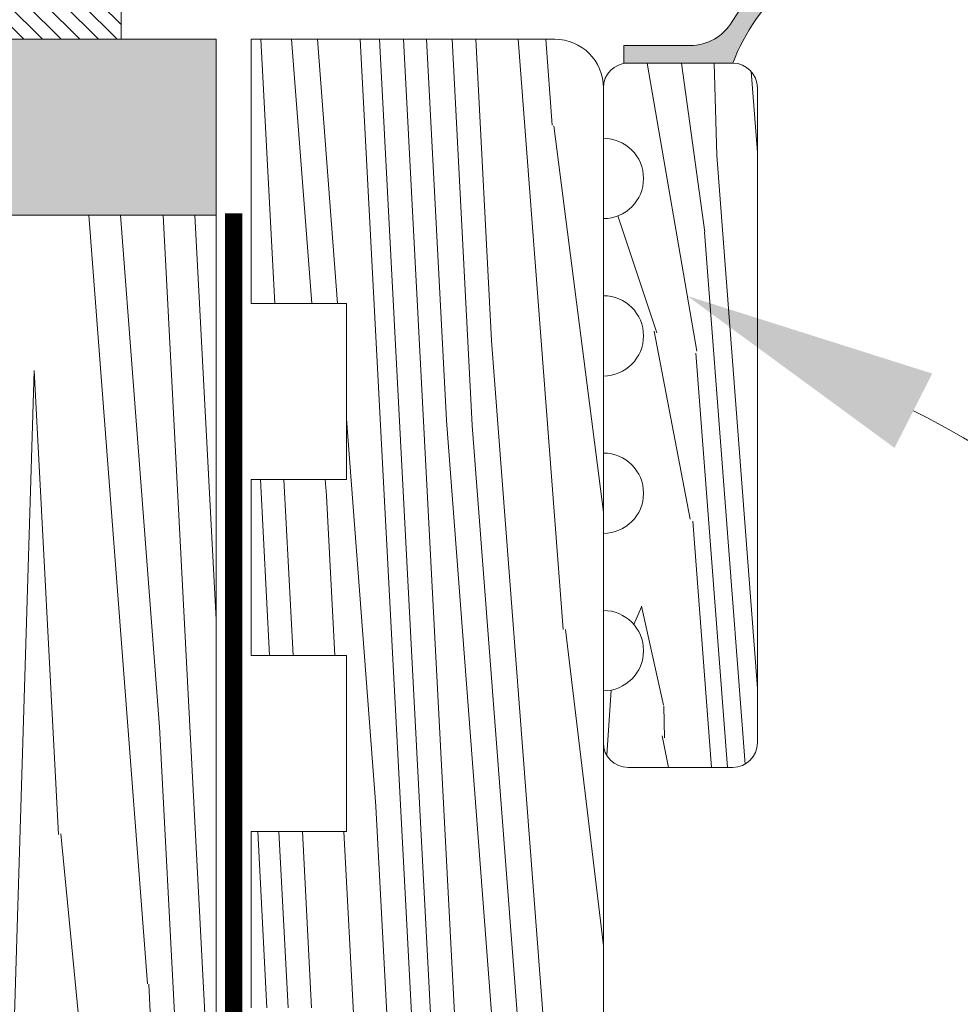
# Model space of a CAD drawing. Units: inches. Extents: x 233 to 1884, y 234 to 375.
# Drawn here: x 415 to 418, y 288 to 291 of the extents above; entities that cross this region are included whole.
import ezdxf
from ezdxf import colors
from ezdxf.entities.mleader import LeaderData, LeaderLine
from ezdxf.enums import TextEntityAlignment as Align
from ezdxf.math import Vec2, Vec3

# ---------------------------------------------------------------- set-up
doc = ezdxf.new("R2010")
doc.units = ezdxf.units.IN
doc.header["$MEASUREMENT"] = 0
doc.linetypes.add('DASHED', pattern=[0.75, 0.5, -0.25])
doc.layers.get('0').update_dxf_attribs({"lineweight": 0})
doc.styles.get("Standard").update_dxf_attribs({"font": 'arial.ttf'})

# ---------------------------------------------------------------- blocks, each defined once
blk = doc.blocks.new('_DotBlank')
at = {"color": 0, "linetype": 'ByBlock', "lineweight": -2}
blk.add_line((-0.5, 0), (-1, 0), dxfattribs=at)
blk.add_circle((0, 0), 0.5, dxfattribs=at)
blk = doc.blocks.new('_TagCircle')
at = {"color": 0, "linetype": 'ByBlock', "lineweight": -2, "transparency": 16777216}
blk.add_circle((0, 0), 0.125, dxfattribs=at)
at = {"color": 0, "lineweight": 0, "transparency": 16777216}
blk.add_attdef('TAGNUMBER', text='', height=0.09375, dxfattribs=at).set_placement((0, -0.046875), align=Align.CENTER)
blk = doc.blocks.new('QLU-404')
at = {"lineweight": 0}
ml = blk.add_multileader_mtext('Standard', dxfattribs=at)
ml.set_content('VERTICAL AND HORIZONTAL \\PWALL REINFORCEMENT', color=7)
ml.set_leader_properties(color=256, lineweight=0)
ml.set_arrow_properties(name='DOTBLANK')
ml.build(insert=Vec2(0, 0))
ml.multileader.update_dxf_attribs({"leader_type": 2, "text_right_attachment_type": 3, "dogleg_length": 0.36, "arrow_head_size": 1.48, "scale": 4})
ctx = ml.context
ctx.base_point, ctx.scale, ctx.char_height, ctx.arrow_head_size, ctx.landing_gap_size, ctx.plane_origin = Vec3(-63.75400124851957, -27.10708548405947), 4, 0.72, 1.48, 0.36, Vec3(14.93364987069094, -52.14268532173821)
ctx.right_attachment, ctx.text_align_type = 3, 2
notes = []
notes.append((ctx, [(0, (1, 1, 0), (-47.55056332218942, -28.33262436536916), (-1, 0), 1.44, [(1, [(-45.36950637564883, -41.59413565891748), (-47.97952681724689, -42.06400213939355)], 0, [])])]))
ctx.mtext.insert, ctx.mtext.width, ctx.mtext.alignment, ctx.mtext.flow_direction = Vec3(-49.35056332218943, -26.74094632989846), 46.87644374031932, 3, 5
for ctx, leaders in notes:
    for number, flags, end, landing, length, lines in leaders:
        leader = LeaderData()
        leader.index, (leader.has_last_leader_line, leader.has_dogleg_vector, leader.attachment_direction) = number, flags
        leader.last_leader_point, leader.dogleg_vector, leader.dogleg_length = Vec3(end), Vec3(landing), length
        for number, points, colour, breaks in lines:
            line = LeaderLine()
            line.index, line.vertices, line.color, line.breaks = number, Vec3.list(points), colors.encode_raw_color(colour), breaks
            leader.lines.append(line)
        ctx.leaders.append(leader)
blk = doc.blocks.new('QLU-405')
at = {"lineweight": 0}
ml = blk.add_multileader_mtext('Standard', dxfattribs=at)
ml.set_content('VERTICAL AND HORIZONTAL \\PWALL REINFORCEMENT', color=7)
ml.set_leader_properties(color=256, lineweight=0)
ml.set_arrow_properties(name='DOTBLANK')
ml.build(insert=Vec2(0, 0))
ml.multileader.update_dxf_attribs({"leader_type": 2, "text_right_attachment_type": 3, "dogleg_length": 0.36, "arrow_head_size": 1.48, "scale": 4})
ctx = ml.context
ctx.base_point, ctx.scale, ctx.char_height, ctx.arrow_head_size, ctx.landing_gap_size, ctx.plane_origin = Vec3(-58.03332324491522, -26.40998522396504), 4, 0.72, 1.48, 0.36, Vec3(20.65432787429529, -51.44558506164378)
ctx.right_attachment, ctx.text_align_type = 3, 2
notes = []
notes.append((ctx, [(0, (1, 1, 0), (-41.82988531858507, -27.63552410527473), (-1, 0), 1.44, [(1, [(-39.64882837204448, -40.89703539882305), (-42.25884881364254, -41.36690187929912)], 0, [])])]))
ctx.mtext.insert, ctx.mtext.width, ctx.mtext.alignment, ctx.mtext.flow_direction = Vec3(-43.62988531858502, -26.04384606980409), 46.87644374031932, 3, 5
for ctx, leaders in notes:
    for number, flags, end, landing, length, lines in leaders:
        leader = LeaderData()
        leader.index, (leader.has_last_leader_line, leader.has_dogleg_vector, leader.attachment_direction) = number, flags
        leader.last_leader_point, leader.dogleg_vector, leader.dogleg_length = Vec3(end), Vec3(landing), length
        for number, points, colour, breaks in lines:
            line = LeaderLine()
            line.index, line.vertices, line.color, line.breaks = number, Vec3.list(points), colors.encode_raw_color(colour), breaks
            leader.lines.append(line)
        ctx.leaders.append(leader)
blk = doc.blocks.new('QLU-403')
at = {"lineweight": 0}
h = blk.add_hatch(dxfattribs=at)
h.set_pattern_fill('ANSI31', color=0, scale=0.3, angle=90, style=0)
h.set_pattern_definition([(135, (-423.643708506846, -323.3586997017358), (-0.02651650429449553, -0.02651650429449553), [])])
h.paths.add_polyline_path([(-10.37946232894421, -32.74381841134226), (-12.77792456435702, -32.74381841134226), (-12.77792456435702, -32.64381841134235), (-10.47946232894412, -32.64381841134235), (-10.47946232894412, -29.93987270189137), (-10.37946232894421, -29.93987270189137), (-10.37946232894421, -32.64381841134235), (-8.629555831293715, -32.64381841134235), (-8.629555831293715, -32.74381841134226)])
h = blk.add_hatch(color=252, dxfattribs=at)
h.dxf.hatch_style = 1
edge = h.paths.add_edge_path()
edge.add_arc((-6.355632706691324, -33.01680258534003), 0.5743673871706675, 103.3747709496326, 159.0851001802428)
edge.add_line((-6.892155987460626, -32.81176438246604), (-7.201715504239189, -32.81176438246604))
edge.add_line((-7.201715504239189, -32.81176438246604), (-7.201715504239189, -32.76176438246603))
edge.add_line((-7.201715504239189, -32.76176438246603), (-7.012930005315525, -32.76176438246694))
edge.add_arc((-7.012930005314104, -32.62381841134311), 0.1379459711238269, 269.9999999994097, 329.5202020034993)
edge.add_arc((-6.464985894914662, -32.94632197692715), 0.4978616239360867, 101.24213032452923, 149.5202020033161, ccw=False)
edge.add_line((-6.562046810311642, -32.45801328840054), (-6.488495105702953, -32.45801328840054))
at = {"lineweight": 0, "transparency": 33554687}
h = blk.add_hatch(dxfattribs=at)
h.set_pattern_fill('AR-SAND', color=0, scale=0.2, angle=363.0000000000001)
h.set_pattern_definition([(40.49999999999996, (383.9649320759064, -425.4619931694005), (-0.03274983847291254, 0.3841772612740089), [0, -0.304, 0, -0.34, 0, -0.325]), (10.49999999999995, (383.9649320759064, -425.4619931694005), (0.3239303149639868, 0.5821802736672999), [0, -0.1639999999999998, 0, -0.2739999999999996, 0, -0.1049999999999999]), (330.5, (383.7192692103569, -425.4748678146362), (0.6219155733164702, 0.03372657804234318), [0, -0.09999999999999994, 0, -0.3599999999999998, 0, -0.4699999999999998]), (320.5, (383.7192692103569, -425.4748678146362), (0.5912145645150954, 0.2067602503026783), [0, -0.04999999999999995, 0, -0.2359999999999998, 0, -0.2699999999999996])])
h.paths.add_polyline_path([(-33.37796704558707, -32.74381841134226), (-33.37796704558707, -33.24381841134226), (-8.359655987460428, -33.24381841134226), (-8.359655987460428, -32.74381841134226)])
at = {"lineweight": 0, "true_color": 0xababab}
h = blk.add_hatch(dxfattribs=at)
h.set_pattern_fill('1BOARD-A', color=253, scale=0.01, angle=2.999999999999992, pattern_type=2)
h.set_pattern_definition([(92.99999999999987, (-9.859655987460656, -34.24381841134226), (-1.497944302131861, -0.07850393436441527), []), (66.43494879999999, (-9.96757545414647, -18.77832155388211), (1.026924095468539, 9.066173598020617), [0.3162599999999999, -9.746039999999997]), (77.47588899999995, (-9.647136594631434, -24.79406544768381), (1.02691931020861, 9.066173146240958), [0.13661, -5.55036, 0.41217, -21.92318]), (77.47588899999995, (-9.886737866358999, -20.55161107308101), (1.02691931020861, 9.066173146240958), [0.4476100000000001, -21.6946, 0.55462, -5.32548]), (77.47588899999995, (-9.119149665345276, -33.90392749618394), (1.02691931020861, 9.066173146240958), [0.35565, -27.66667]), (79.86597769999999, (-9.493340006135952, -27.28099460613748), (1.026926172070346, 9.066173531513554), [0.22689, -32.76531, 0.40433, -12.81223]), (83.53767779999997, (-10.20396169788955, -17.83514045707778), (-1.968965792940329, 8.909164825118618), [0.61342, -8.510720000000001]), (86.21102539999997, (-9.829424973006383, -23.13213807056729), (1.026924037629896, 9.066165714895021), [0.9752499999999998, -10.85397, 1.620169999999999, -49.99546999999999]), (86.21102539999997, (-9.042024082057765, -33.55674525383483), (1.026924037629896, 9.066165714895021), [1.4515, -46.99597999999999, 0.9302599999999999, -14.06712]), (87.87180899999997, (-9.531898879709956, -26.57276201350379), (1.111789571555022, 36.10766876126984), [0.54769, -34.25052, 0.3491300000000001, -82.32288000000001]), (87.87180899999997, (-9.453424806510782, -27.05763950559378), (1.111789571555022, 36.10766876126984), [0.52075, -32.92969, 1.68859, -82.33118]), (88.23635829999999, (-9.731841396942627, -25.0669425230592), (1.026921377052714, 9.066169682057145), [2.04476, -18.05497, 0.68149, -15.34357]), (88.9143832, (-9.177137838027193, -31.33707457994018), (0.08487587835775807, 27.041505857908), [1.52985, -55.67102, 1.48544, -4.474200000000001]), (91.09084759999985, (-9.434083692092486, -26.53724408603955), (-0.9420503098598896, 17.97533324093584), [0.8826, -44.1424]), (91.09084759999985, (-9.338485042864079, -27.5573388437291), (-0.9420503098598896, 17.97533324093584), [1.27579, -30.44264, 2.49167, -10.8149]), (91.09084759999985, (-9.148149794527399, -29.80750123585563), (-0.9420503098598896, 17.97533324093584), [2.82987, -42.19512]), (91.09084759999985, (-9.899554491457025, -24.03527608523717), (-0.9420503098598896, 17.97533324093584), [2.5559, -42.46909000000001]), (91.63607249999987, (-9.612938836119667, -25.9911562466263), (-0.9420472156185266, 17.9753314978068), [1.197579999999999, -48.25309999999997, 2.258069999999998, -11.30910999999999]), (91.63607249999987, (-9.748774427487206, -25.95543637935572), (-0.9420472156185266, 17.9753314978068), [2.824439999999998, -13.06227999999999, 2.394009999999998, -44.73712999999996]), (91.63607249999987, (-8.946112610296211, -32.10841074313487), (-0.9420472156185266, 17.9753314978068), [3.063869999999998, -55.06594999999997, 0.1286299999999999, -4.759399999999996]), (92.49741829999984, (-9.698820483165491, -25.82389171452013), (-0.9420486463128336, 17.97533404630301), [0.7576599999999998, -34.76884999999998, 2.099949999999999, -133.3801199999999]), (92.99999999999987, (-9.854364198336043, -27.5550046737377), (-1.968967908318353, 8.909161878426747), [5.985739999999995, -12.01425999999999]), (92.99999999999987, (-9.797610524985203, -27.26716994848516), (-1.968967908318353, 8.909161878426747), [4.387019999999994, -13.61297999999999]), (92.99999999999987, (-9.783158801413151, -26.25623815682673), (-1.968967908318353, 8.909161878426747), [2.224009999999997, -15.77598999999999]), (92.99999999999987, (-9.51156522811425, -26.02544775723703), (-1.968967908318353, 8.909161878426747), [0.3372599999999997, -1.789549999999999, 0.8796099999999993, -14.99357999999999]), (92.99999999999987, (-9.32866193077217, -25.65749106641408), (-1.968967908318353, 8.909161878426747), [1.962039999999999, -16.03795999999998]), (92.99999999999987, (-9.202030773328033, -26.97814361211425), (-1.968967908318353, 8.909161878426747), [6.046269999999994, -11.95372999999999]), (92.99999999999987, (-9.033587592298716, -29.04579161689281), (-1.968967908318353, 8.909161878426747), [9.68078999999999, -8.31920999999999]), (274.3639274999999, (-9.854364198336043, -27.5550046737377), (0.9420471957890338, -17.97533149884602), [3.27589, -59.74196]), (274.3639274999999, (-9.797610524985203, -27.26716994848516), (0.9420471957890338, -17.97533149884602), [2.12766, -24.77662, 1.23907, -34.8745]), (274.3639274999999, (-9.783158801413151, -26.25623815682673), (0.9420471957890338, -17.97533149884602), [1.53239, -61.48546]), (274.3639274999999, (-9.748774427487206, -25.95543637935572), (0.9420471957890338, -17.97533149884602), [1.04416, -13.24781, 1.95887, -46.76701]), (274.3639274999999, (-9.698820483165491, -25.82389171452013), (0.9420471957890338, -17.97533149884602), [0.4249100000000001, -12.60804, 2.862709999999999, -47.12219]), (274.3639274999999, (-9.610290496847654, -19.73684632888165), (0.9420471957890338, -17.97533149884602), [1.20681, -61.81104000000001]), (274.9091524, (-9.617505694465763, -24.66070191610424), (0.9420434449440666, -17.97532359254592), [1.031739999999999, -43.99325999999999]), (275.6025622, (-9.666492547716643, -26.24757043807091), (2.911018931956284, -26.88449104312544), [0.54857, -69.18284000000001, 1.76167, -27.60914]), (276.1798301, (-9.612938836119667, -25.9911562466263), (1.96896774695395, -8.909163698437418), [0.4933199999999996, -26.54830999999997]), (276.8140748, (-9.605092380598933, -30.82140528330501), (2.911010947056031, -26.8844962404379), [1.486489999999999, -22.53042999999998, 1.374609999999999, -64.80824999999996]), (277.332314, (-9.63570821996376, -29.38866407049653), (4.879985003698629, -35.79365502018166), [1.79359, -58.98951, 0.38312, -38.11747]), (280.9071627, (-9.42872320190287, -32.29739762989971), (1.968964324402714, -8.90915949806879), [1.63608, -33.15891, 0.47828, -73.76343000000001]), (280.9071627, (-9.620433351525094, -27.37654710928524), (1.968964324402714, -8.90915949806879), [0.9491799999999999, -34.39557000000001, 0.77684, -72.91510000000001]), (280.9071627, (-9.789673499303888, -20.11465227977413), (1.968964324402714, -8.90915949806879), [0.74249, -98.10545, 0.73092, -9.45782]), (282.4623222, (-9.841144074348165, -18.48842735679926), (1.026918284142429, 9.066172456587951), [0.4118199999999995, -8.712319999999986]), (283.7842978999999, (-9.406803139997578, -31.16758204951236), (1.968970131915805, -8.909166213963204), [0.8758799999999999, -31.31377, 0.50193, -95.57377]), (287.0362435, (-9.503455615656833, -29.14908416805469), (1.968966115354162, -8.909166675777657), [0.61588, -5.91226, 0.09533, -30.48448]), (288.5241109999999, (-10.01464806987116, -16.68419521687451), (1.968966885473974, -8.909165403740516), [0.73381, -27.28851]), (86.21102539999997, (-8.907235632436766, -34.11838067325635), (1.026924037629896, 9.066165714895021), [1.4675, -6.209159999999998, 1.30852, -54.45967999999999]), (88.23635829999999, (-8.74632123052038, -34.16660515413378), (1.026921377052714, 9.066169682057145), [1.23537, -7.224960000000001, 0.70297, -26.96148]), (91.63607249999987, (-8.81025838290384, -32.65407850093226), (-0.9420472156185266, 17.9753314978068), [1.366829999999999, -19.72525999999998, 4.199319999999995, -37.72644999999996]), (91.63607249999987, (-10.25906630619841, -21.39504313234056), (-0.9420472156185266, 17.9753314978068), [3.847279999999998, -36.85533999999997, 5.614789999999996, -16.70043999999998]), (91.63607249999987, (-8.708302622280598, -32.9318231881465), (-0.9420472156185266, 17.9753314978068), [2.660799999999998, -17.82699999999998, 4.719359999999996, -37.81070999999996]), (91.63607249999987, (-8.47491950534635, -34.03476039666293), (-0.9420472156185266, 17.9753314978068), [2.184439999999998, -5.137529999999996, 1.680579999999999, -54.01529999999996]), (92.99999999999987, (-9.886732319654243, -32.42634469251306), (-1.968967908318353, 8.909161878426747), [14.63979999999999, -3.360199999999997]), (92.99999999999987, (-9.936757934810998, -30.2273391702762), (-1.968967908318353, 8.909161878426747), [9.60373999999999, -8.396259999999991]), (92.99999999999987, (-9.862984392941257, -30.2420983884125), (-1.968967908318353, 8.909161878426747), [8.73550999999999, -9.26448999999999]), (92.99999999999987, (-9.808043932409248, -30.00106269583455), (-1.968967908318353, 8.909161878426747), [8.61781999999999, -9.382179999999991]), (92.99999999999987, (-8.849276921891544, -31.28780814744607), (-1.968967908318353, 8.909161878426747), [11.83559999999999, -6.164399999999995]), (92.99999999999987, (-8.78426568795328, -30.27210373475413), (-1.968967908318353, 8.909161878426747), [8.90835999999999, -9.09163999999999]), (92.99999999999987, (-8.755334351544207, -29.02251707050328), (-1.968967908318353, 8.909161878426747), [6.773599999999995, -11.22639999999999]), (92.99999999999987, (-8.537273091206202, -31.85121125299099), (-1.968967908318353, 8.909161878426747), [13.63235999999999, -4.367639999999995]), (92.99999999999987, (-9.491227920869903, -34.07382340392093), (-1.968967908318353, 8.909161878426747), [0.06278999999999992, -17.93720999999998]), (92.99999999999987, (-9.348538909112733, -34.06357158828826), (-1.968967908318353, 8.909161878426747), [-17.84434999999998, 0.1556499999999998]), (92.99999999999987, (-8.74632123052038, -34.16660515413378), (-1.968967908318353, 8.909161878426747), [-17.94619999999998, 0.05379999999999996]), (274.3639274999999, (-9.808043932409248, -30.00106269583455), (0.9420471957890338, -17.97533149884602), [2.51623, -38.18639, 5.61479, -16.70044]), (274.3639274999999, (-9.936757934810998, -30.2273391702762), (0.9420471957890338, -17.97533149884602), [4.199319999999999, -37.0799, 2.01337, -19.72526]), (274.3639274999999, (-9.886732319654243, -32.42634469251306), (0.9420471957890338, -17.97533149884602), [1.68058, -54.0153, 2.18444, -5.137530000000001]), (274.3639274999999, (-9.862984392941257, -30.2420983884125), (0.9420471957890338, -17.97533149884602), [2.93729, -37.83453, 4.419049999999999, -17.82698]), (277.7636417, (-8.743505556074524, -34.22033142310357), (1.968968578889881, -8.909161742489827), [0.7314199999999997, -35.39335999999999]), (279.7889746, (-9.616584388284139, -32.50999087638564), (1.968970810210789, -8.909157518954183), [1.57653, -54.45967999999999, 1.33732, -6.071329999999999]), (279.7889746, (-9.639478297161645, -33.17086475568209), (1.968970810210789, -8.909157518954183), [0.8526699999999999, -62.59218999999999])])
edge = h.paths.add_edge_path()
edge.add_arc((-7.39760195858463, -41.60587244021832), 0.1379459711238837, 269.9999999999764, 360)
edge.add_line((-7.259655987460746, -41.60587244021832), (-7.259655987460633, -32.88176438246609))
edge.add_arc((-7.397601958584403, -32.88176438246597), 0.1379459711237701, 0, 90.00000000007084)
edge.add_line((-7.39760195858446, -32.7438184113422), (-8.259655987460576, -32.74381841134226))
edge.add_line((-8.259655987460576, -32.74381841134226), (-8.25965598746069, -33.49381841134226))
edge.add_line((-8.25965598746069, -33.49381841134226), (-7.989655987460708, -33.49381841134226))
edge.add_line((-7.989655987460708, -33.49381841134226), (-7.989655987460708, -33.99381841134226))
edge.add_line((-7.989655987460708, -33.99381841134226), (-8.259655987460633, -33.99381841134226))
edge.add_line((-8.259655987460633, -33.99381841134226), (-8.25965598746069, -34.49381841134226))
edge.add_line((-8.25965598746069, -34.49381841134226), (-7.989655987460708, -34.49381841134226))
edge.add_line((-7.989655987460708, -34.49381841134226), (-7.989655987460708, -34.99381841134226))
edge.add_line((-7.989655987460708, -34.99381841134226), (-8.259655987460633, -34.99381841134226))
edge.add_line((-8.259655987460633, -34.99381841134226), (-8.25965598746069, -35.49381841134226))
edge.add_line((-8.25965598746069, -35.49381841134226), (-7.989655987460708, -35.49381841134226))
edge.add_line((-7.989655987460708, -35.49381841134226), (-7.989655987460708, -35.99381841134226))
edge.add_line((-7.989655987460708, -35.99381841134226), (-8.259655987460633, -35.99381841134226))
edge.add_line((-8.259655987460633, -35.99381841134226), (-8.25965598746069, -36.49381841134226))
edge.add_line((-8.25965598746069, -36.49381841134226), (-7.989655987460708, -36.49381841134226))
edge.add_line((-7.989655987460708, -36.49381841134226), (-7.989655987460708, -36.99381841134226))
edge.add_line((-7.989655987460708, -36.99381841134226), (-8.259655987460633, -36.99381841134226))
edge.add_line((-8.259655987460633, -36.99381841134226), (-8.25965598746069, -37.49381841134226))
edge.add_line((-8.25965598746069, -37.49381841134226), (-7.989655987460708, -37.49381841134226))
edge.add_line((-7.989655987460708, -37.49381841134226), (-7.989655987460708, -37.99381841134226))
edge.add_line((-7.989655987460708, -37.99381841134226), (-8.259655987460633, -37.99381841134226))
edge.add_line((-8.259655987460633, -37.99381841134226), (-8.25965598746069, -38.49381841134226))
edge.add_line((-8.25965598746069, -38.49381841134226), (-7.989655987460708, -38.49381841134226))
edge.add_line((-7.989655987460708, -38.49381841134226), (-7.989655987460708, -38.99381841134226))
edge.add_line((-7.989655987460708, -38.99381841134226), (-8.259655987460633, -38.99381841134226))
edge.add_line((-8.259655987460633, -38.99381841134226), (-8.25965598746069, -39.49381841134226))
edge.add_line((-8.25965598746069, -39.49381841134226), (-7.989655987460708, -39.49381841134226))
edge.add_line((-7.989655987460708, -39.49381841134226), (-7.989655987460708, -39.99381841134226))
edge.add_line((-7.989655987460708, -39.99381841134226), (-8.259655987460633, -39.99381841134226))
edge.add_line((-8.259655987460633, -39.99381841134226), (-8.25965598746069, -40.49381841134226))
edge.add_line((-8.25965598746069, -40.49381841134226), (-7.989655987460708, -40.49381841134226))
edge.add_line((-7.989655987460708, -40.49381841134226), (-7.989655987460708, -40.99381841134226))
edge.add_line((-7.989655987460708, -40.99381841134226), (-8.259655987460633, -40.99381841134226))
edge.add_line((-8.259655987460633, -40.99381841134226), (-8.259655987460746, -41.74381841134226))
edge.add_line((-8.259655987460746, -41.74381841134226), (-7.397601958584687, -41.7438184113422))
h = blk.add_hatch(dxfattribs=at)
h.set_pattern_fill('1BOARD-A', color=253, scale=0.006999999999999999, angle=2.999999999999992, pattern_type=2)
h.set_pattern_definition([(92.99999999999987, (-6.173599830831961, -34.40363437523223), (-1.048561011492302, -0.05495275405509069), []), (66.43494879999999, (-6.249143457512048, -23.57778657501012), (0.7188468668279776, 6.346321518614433), [0.2213819999999999, -6.822227999999998]), (77.47588899999995, (-6.02483625585154, -27.78880730067129), (0.7188435171460267, 6.34632120236867), [0.09562699999999999, -3.885251999999999, 0.288519, -15.346226]), (77.47588899999995, (-6.192557146060835, -24.81908923844935), (0.7188435171460267, 6.34632120236867), [0.313327, -15.18622, 0.3882339999999999, -3.727835999999999]), (77.47588899999995, (-5.655245405351195, -34.16571073462143), (0.7188435171460267, 6.34632120236867), [0.248955, -19.366669]), (79.86597769999999, (-5.917178643904663, -29.52965771158892), (0.7188483204492417, 6.346321472059487), [0.158823, -22.935717, 0.283031, -8.968561]), (83.53767779999997, (-6.41461382813219, -22.91755980724707), (-1.37827605505823, 6.236415377583032), [0.4293939999999999, -5.957503999999999]), (86.21102539999997, (-6.152438120713953, -26.62545813668976), (0.7188468263409274, 6.346316000426513), [0.6826749999999997, -7.597778999999997, 1.134118999999999, -34.99682899999998]), (86.21102539999997, (-5.601257497049914, -33.922683164977), (0.7188468263409274, 6.346316000426513), [1.016049999999999, -32.89718599999998, 0.6511819999999998, -9.846983999999997]), (87.87180899999997, (-5.944169855406471, -29.03389489674527), (0.7782527000885158, 25.27536813288888), [0.383383, -23.975364, 0.244391, -57.626016]), (87.87180899999997, (-5.889238004167055, -29.37330914120832), (0.7782527000885158, 25.27536813288888), [0.364525, -23.050783, 1.182013, -57.631826]), (88.23635829999999, (-6.08412961746933, -27.97982125343412), (0.7188449639368997, 6.346318777440001), [1.431332, -12.638479, 0.4770429999999999, -10.740499]), (88.9143832, (-5.695837126228525, -32.36891369325082), (0.05941311485043074, 18.9290541005356), [1.070895, -38.969714, 1.039808, -3.13194]), (91.09084759999985, (-5.875699224074253, -29.0090323475203), (-0.6594352169019226, 12.58273326865508), [0.6178199999999999, -30.89968]), (91.09084759999985, (-5.808780169614352, -29.72309867790301), (-0.6594352169019226, 12.58273326865508), [0.8930529999999999, -21.309848, 1.744169, -7.570429999999999]), (91.09084759999985, (-5.675545495778692, -31.2982123523916), (-0.6594352169019226, 12.58273326865508), [1.980909, -29.53658399999999]), (91.09084759999985, (-6.201528783629385, -27.25765474695868), (-0.6594352169019226, 12.58273326865508), [1.78913, -29.728363]), (91.63607249999987, (-6.000897824893286, -28.62677085993107), (-0.6594330509329687, 12.58273204846476), [0.8383059999999993, -33.77716999999996, 1.580648999999999, -7.916376999999995]), (91.63607249999987, (-6.095982738850523, -28.60176695284161), (-0.6594330509329687, 12.58273204846476), [1.977107999999999, -9.14359599999999, 1.675806999999998, -31.31599099999998]), (91.63607249999987, (-5.534119466816833, -32.90884900748705), (-0.6594330509329687, 12.58273204846476), [2.144708999999998, -38.54616499999996, 0.09004099999999991, -3.331579999999998]), (92.49741829999984, (-6.061014977825323, -28.50968568745674), (-0.6594340524189835, 12.58273383241211), [0.5303619999999997, -24.33819499999999, 1.469964999999999, -93.36608399999994]), (92.99999999999987, (-6.169895578444709, -29.72146475890901), (-1.378277535822847, 6.236413314898723), [4.190017999999995, -8.409981999999989]), (92.99999999999987, (-6.130168007099144, -29.51998045123224), (-1.378277535822847, 6.236413314898723), [3.070913999999997, -9.529085999999987]), (92.99999999999987, (-6.120051800598674, -28.81232819707134), (-1.378277535822847, 6.236413314898723), [1.556806999999998, -11.04319299999999]), (92.99999999999987, (-5.929936299289466, -28.6507749173586), (-1.378277535822847, 6.236413314898723), [0.2360819999999998, -1.252684999999999, 0.6157269999999992, -10.49550599999999]), (92.99999999999987, (-5.801903991150027, -28.39320523378251), (-1.378277535822847, 6.236413314898723), [1.373427999999999, -11.22657199999999]), (92.99999999999987, (-5.713262180939125, -29.31766201577261), (-1.378277535822847, 6.236413314898723), [4.232388999999994, -8.36761099999999]), (92.99999999999987, (-5.595351954218586, -30.76501561911761), (-1.378277535822847, 6.236413314898723), [6.776552999999994, -5.823446999999994]), (274.3639274999999, (-6.169895578444709, -29.72146475890901), (0.6594330370523237, -12.58273204919221), [2.293123, -41.81937199999999]), (274.3639274999999, (-6.130168007099144, -29.51998045123224), (0.6594330370523237, -12.58273204919221), [1.489362, -17.343634, 0.867349, -24.41215]), (274.3639274999999, (-6.120051800598674, -28.81232819707134), (0.6594330370523237, -12.58273204919221), [1.072673, -43.03982199999999]), (274.3639274999999, (-6.095982738850523, -28.60176695284161), (0.6594330370523237, -12.58273204919221), [0.7309119999999999, -9.273466999999998, 1.371209, -32.736907]), (274.3639274999999, (-6.061014977825323, -28.50968568745674), (0.6594330370523237, -12.58273204919221), [0.297437, -8.825627999999998, 2.003896999999999, -32.985533]), (274.3639274999999, (-5.999043987402843, -24.24875391750982), (0.6594330370523237, -12.58273204919221), [0.8447669999999999, -43.267728]), (274.9091524, (-6.004094625735547, -27.69545282856564), (0.6594304114608466, -12.58272651478214), [0.7222179999999997, -30.79528199999999]), (275.6025622, (-6.038385423011164, -28.80626079394227), (2.037713252369398, -18.8191437301878), [0.383999, -48.427988, 1.233169, -19.326398]), (276.1798301, (-6.000897824893286, -28.62677085993107), (1.378277422867765, -6.236414588906191), [0.3453239999999995, -18.58381699999997]), (276.8140748, (-5.995405306028772, -32.00794518560616), (2.037707662939221, -18.81914736830653), [1.040542999999999, -15.77130099999999, 0.9622269999999996, -45.36577499999997]), (277.332314, (-6.016836393584128, -31.00502633664024), (3.41598950258904, -25.05555851412716), [1.255513, -41.292657, 0.268184, -26.682229]), (280.9071627, (-5.871946880941493, -33.04113982822247), (1.378275027081899, -6.236411648648152), [1.145256, -23.21123699999999, 0.334796, -51.634401]), (280.9071627, (-6.006143985677056, -29.59654446379233), (1.378275027081899, -6.236411648648152), [0.6644259999999999, -24.076899, 0.5437879999999999, -51.04057]), (280.9071627, (-6.124612089122195, -24.51321808313457), (1.378275027081899, -6.236411648648152), [0.519743, -68.67381499999999, 0.511644, -6.620473999999999]), (282.4623222, (-6.160641491653223, -23.37486063705217), (0.7188427988997003, 6.346320719611565), [0.2882739999999995, -6.098623999999992]), (283.7842978999999, (-5.856602837607795, -32.25026892195126), (1.378279092341063, -6.236416349774241), [0.6131159999999998, -21.91963899999999, 0.351351, -66.90163899999999]), (287.0362435, (-5.924259570569291, -30.83732040493095), (1.378276280747913, -6.236416673044359), [0.4311159999999999, -4.138582, 0.06673099999999998, -21.339136]), (288.5241109999999, (-6.282094288519318, -22.11189813910482), (1.378276819831781, -6.23641578261836), [0.513667, -19.101957]), (86.21102539999997, (-5.506905582315198, -34.31582795857207), (0.7188468263409274, 6.346316000426513), [1.02725, -4.346411999999997, 0.9159639999999997, -38.12177599999999]), (88.23635829999999, (-5.394265500973745, -34.34958509518628), (0.7188449639368997, 6.346318777440001), [0.8647589999999999, -5.057472, 0.4920789999999999, -18.873036]), (91.63607249999987, (-5.439021507642224, -33.29081643794524), (-0.6594330509329687, 12.58273204846476), [0.9567809999999993, -13.80768199999999, 2.939523999999997, -26.40851499999998]), (91.63607249999987, (-6.453187053948398, -25.40949167993102), (-0.6594330509329687, 12.58273204846476), [2.693095999999997, -25.79873799999998, 3.930352999999998, -11.69030799999999]), (91.63607249999987, (-5.367652475205944, -33.48523771899517), (-0.6594330509329687, 12.58273204846476), [1.862559999999999, -12.47889999999999, 3.303551999999997, -26.46749699999998]), (91.63607249999987, (-5.204284293351918, -34.25729376495667), (-0.6594330509329687, 12.58273204846476), [1.529107999999999, -3.596270999999998, 1.176405999999999, -37.81070999999996]), (92.99999999999987, (-6.192553263367472, -33.13140277205179), (-1.378277535822847, 6.236413314898723), [10.24785999999999, -2.352139999999997]), (92.99999999999987, (-6.227571193977212, -31.59209890648594), (-1.378277535822847, 6.236413314898723), [6.722617999999994, -5.877381999999995]), (92.99999999999987, (-6.175929714668371, -31.60243035918143), (-1.378277535822847, 6.236413314898723), [6.114856999999994, -6.485142999999994]), (92.99999999999987, (-6.137471392295993, -31.43370537437681), (-1.378277535822847, 6.236413314898723), [6.032473999999993, -6.567525999999995]), (92.99999999999987, (-5.466334484933611, -32.33442719050487), (-1.378277535822847, 6.236413314898723), [8.284919999999989, -4.315079999999995]), (92.99999999999987, (-5.420826621176786, -31.62343410162055), (-1.378277535822847, 6.236413314898723), [6.235851999999994, -6.364147999999994]), (92.99999999999987, (-5.400574685690458, -30.74872343664492), (-1.378277535822847, 6.236413314898723), [4.741519999999994, -7.858479999999995]), (92.99999999999987, (-5.247931803453866, -32.72880936438634), (-1.378277535822847, 6.236413314898723), [9.54265199999999, -3.057347999999997]), (92.99999999999987, (-5.915700184218394, -34.28463787003727), (-1.378277535822847, 6.236413314898723), [0.04395299999999995, -12.55604699999999]), (92.99999999999987, (-5.815817875988387, -34.27746159909441), (-1.378277535822847, 6.236413314898723), [-12.49104499999999, 0.1089549999999999]), (92.99999999999987, (-5.394265500973745, -34.34958509518628), (-1.378277535822847, 6.236413314898723), [-12.56233999999999, 0.03765999999999995]), (274.3639274999999, (-6.137471392295993, -31.43370537437681), (0.6594330370523237, -12.58273204919221), [1.761361, -26.730473, 3.930353, -11.690308]), (274.3639274999999, (-6.227571193977212, -31.59209890648594), (0.6594330370523237, -12.58273204919221), [2.939524, -25.95593, 1.409359, -13.807682]), (274.3639274999999, (-6.192553263367472, -33.13140277205179), (0.6594330370523237, -12.58273204919221), [1.176406, -37.81070999999999, 1.529108, -3.596271]), (274.3639274999999, (-6.175929714668371, -31.60243035918143), (0.6594330370523237, -12.58273204919221), [2.056103, -26.484171, 3.093334999999999, -12.478886]), (277.7636417, (-5.392294528861669, -34.38719348346518), (1.378278005222917, -6.236413219742878), [0.5119939999999997, -24.77535199999999]), (279.7889746, (-6.003449711408393, -33.18995510076257), (1.378279567147552, -6.236410263267928), [1.103570999999999, -38.12177599999999, 0.9361239999999996, -4.249930999999998]), (279.7889746, (-6.019475447622654, -33.65256681627011), (1.378279567147552, -6.236410263267928), [0.5968689999999998, -43.81453299999998])])
edge = h.paths.add_edge_path()
edge.add_arc((-7.259655987460633, -33.58607965408692), 0.1140680422390687, -90, 90, ccw=False)
edge.add_line((-7.259655987460633, -33.70014769632598), (-7.259655987460633, -33.91896975193038))
edge.add_arc((-7.259655987460633, -34.03303779416945), 0.1140680422390687, -90, 90, ccw=False)
edge.add_line((-7.259655987460633, -34.14710583640851), (-7.259655987460633, -34.36592789201291))
edge.add_arc((-7.259655987460633, -34.47999593425197), 0.1140680422390687, -90, 90, ccw=False)
edge.add_line((-7.259655987460633, -34.59406397649104), (-7.259655987460633, -34.7417643824661))
edge.add_arc((-7.18965598746064, -34.7417643824661), 0.06999999999999318, 180, 270)
edge.add_line((-7.18965598746064, -34.81176438246609), (-6.892155987460626, -34.81176438246609))
edge.add_arc((-6.892155987460626, -34.7417643824661), 0.06999999999999318, 270, 360)
edge.add_line((-6.822155987460633, -34.7417643824661), (-6.822155987460633, -32.88176438246609))
edge.add_arc((-6.892155987460626, -32.88176438246609), 0.06999999999999318, -1.272221872585407e-14, 89.99999999999999)
edge.add_line((-6.892155987460626, -32.81176438246609), (-7.18965598746064, -32.81176438246609))
edge.add_arc((-7.18965598746064, -32.88176438246609), 0.06999999999999318, 89.99999999999999, 180)
edge.add_line((-7.259655987460633, -32.88176438246609), (-7.259655987460633, -33.02505347176532))
edge.add_arc((-7.259655987460633, -33.13912151400439), 0.1140680422390687, -90, 90, ccw=False)
edge.add_line((-7.259655987460633, -33.25318955624346), (-7.259655987460633, -33.47201161184785))
at = {"lineweight": 0, "true_color": 0xd8c074}
h = blk.add_hatch(dxfattribs=at)
h.set_pattern_fill('1BOARD-A', color=53, scale=0.015, angle=2.999999999999992, pattern_type=2)
h.set_pattern_definition([(92.99999999999989, (-8.359655987460656, -33.24381841134232), (-2.246916453197791, -0.1177559015466229), []), (66.43494879999999, (-8.521535187489405, -10.04557312515209), (1.540386143202809, 13.59926039703093), [0.4743899999999999, -14.61906]), (77.47588899999995, (-8.04087689821688, -19.06918896585466), (1.540378965312914, 13.59925971936144), [0.204915, -8.325539999999998, 0.618255, -32.88477]), (77.47588899999995, (-8.400278805808227, -12.70550740395043), (1.540378965312914, 13.59925971936144), [0.671415, -32.5419, 0.83193, -7.98822]), (77.47588899999995, (-7.248896504287586, -32.73398203860484), (1.540378965312914, 13.59925971936144), [0.5334749999999999, -41.50000499999999]), (79.86597769999999, (-7.810182015473572, -22.79958270353518), (1.540389258105517, 13.59926029727033), [0.340335, -49.147965, 0.606495, -19.218345]), (83.53767779999997, (-8.876114553104003, -8.630801479945546), (-2.953448689410492, 13.36374723767793), [0.9201299999999999, -12.76608]), (86.21102539999997, (-8.314309465779274, -16.57629790017984), (1.540386056444844, 13.59924857234253), [1.462874999999999, -16.28095499999999, 2.430254999999999, -74.99320499999997]), (86.21102539999997, (-7.133208129356319, -32.21320867508115), (1.540386056444844, 13.59924857234253), [2.177249999999999, -70.49396999999996, 1.39539, -21.10068]), (87.87180899999997, (-7.868020325834607, -21.73723381458456), (1.667684357332533, 54.16150314190475), [0.8215349999999999, -51.37578, 0.523695, -123.48432]), (87.87180899999997, (-7.750309216035816, -22.46455005271963), (1.667684357332533, 54.16150314190475), [0.781125, -49.394535, 2.532885, -123.49677]), (88.23635829999999, (-8.167934101683556, -19.47850457891775), (1.54038206557907, 13.59925452308572), [3.06714, -27.082455, 1.022235, -23.015355]), (88.9143832, (-7.335878763310461, -28.88370266423925), (0.1273138175366368, 40.562258786862), [2.294775, -83.50653, 2.228159999999999, -6.7113]), (91.09084759999989, (-7.721297544408401, -21.68395692338822), (-1.413075464789834, 26.96299986140375), [1.3239, -66.2136]), (91.09084759999989, (-7.577899570565819, -23.21409905992255), (-1.413075464789834, 26.96299986140375), [1.913685, -45.66396, 3.737505, -16.22235]), (91.09084759999989, (-7.292396698060827, -26.58934264811239), (-1.413075464789834, 26.96299986140375), [4.244805, -63.29267999999999]), (91.09084759999989, (-8.419503743455152, -17.93100492218468), (-1.413075464789834, 26.96299986140375), [3.83385, -63.70363500000001]), (91.63607249999988, (-7.989580260449145, -20.86482516426838), (-1.41307082342779, 26.9629972467102), [1.796369999999999, -72.37964999999996, 3.387104999999999, -16.96366499999999]), (91.63607249999988, (-8.19333364750048, -20.81124536336245), (-1.41307082342779, 26.9629972467102), [4.236659999999998, -19.59341999999999, 3.591014999999998, -67.10569499999995]), (91.63607249999988, (-6.989340921714017, -30.0407069090312), (-1.41307082342779, 26.9629972467102), [4.595804999999997, -82.59892499999995, 0.1929449999999999, -7.139099999999997]), (92.49741829999988, (-8.118402731017852, -20.61392836610912), (-1.413072969469251, 26.96300106945451), [1.13649, -52.15327499999999, 3.149925, -200.0701799999999]), (92.99999999999989, (-8.351718303773737, -23.21059780493545), (-2.953451862477528, 13.36374281764012), [8.978609999999994, -18.02138999999999]), (92.99999999999989, (-8.266587793747476, -22.7788457170567), (-2.953451862477528, 13.36374281764012), [6.580529999999996, -20.41946999999998]), (92.99999999999989, (-8.244910208389399, -21.26244802956899), (-2.953451862477528, 13.36374281764012), [3.336014999999998, -23.66398499999998]), (92.99999999999989, (-7.837519848441048, -20.91626243018453), (-2.953451862477528, 13.36374281764012), [0.5058899999999995, -2.684324999999999, 1.319414999999999, -22.49036999999998]), (92.99999999999989, (-7.563164902427957, -20.36432739395002), (-2.953451862477528, 13.36374281764012), [2.943059999999998, -24.05693999999999]), (92.99999999999989, (-7.373218166261722, -22.3453062125003), (-2.953451862477528, 13.36374281764012), [9.069404999999993, -17.93059499999999]), (92.99999999999989, (-7.120553394717717, -25.44677821966815), (-2.953451862477528, 13.36374281764012), [14.52118499999999, -12.47881499999999]), (274.3639274999999, (-8.351718303773737, -23.21059780493545), (1.413070793683551, -26.96299724826903), [4.913835, -89.61294]), (274.3639274999999, (-8.266587793747476, -22.7788457170567), (1.413070793683551, -26.96299724826903), [3.19149, -37.16493000000001, 1.858605, -52.31175]), (274.3639274999999, (-8.244910208389399, -21.26244802956899), (1.413070793683551, -26.96299724826903), [2.298585, -92.22818999999998]), (274.3639274999999, (-8.19333364750048, -20.81124536336245), (1.413070793683551, -26.96299724826903), [1.56624, -19.871715, 2.938305, -70.150515]), (274.3639274999999, (-8.118402731017852, -20.61392836610912), (1.413070793683551, -26.96299724826903), [0.6373650000000001, -18.91206, 4.294064999999999, -70.683285]), (274.3639274999999, (-7.985607751541124, -11.48336028765141), (1.413070793683551, -26.96299724826903), [1.810215, -92.71656]), (274.9091524, (-7.996430547968316, -18.86914366848532), (1.4130651674161, -26.96298538881888), [1.547609999999999, -65.98988999999997]), (275.6025622, (-8.069910827844637, -21.24944645143529), (4.366528397934426, -40.32673656468816), [0.822855, -103.77426, 2.642505, -41.41371]), (276.1798301, (-7.989580260449145, -20.86482516426838), (2.953451620430924, -13.36374554765613), [0.7399799999999993, -39.82246499999995]), (276.8140748, (-7.9778105771681, -28.11019871928647), (4.366516420584047, -40.32674436065685), [2.229734999999998, -33.79564499999997, 2.061914999999999, -97.21237499999995]), (277.332314, (-8.023734336215284, -25.96108690007372), (7.319977505547942, -53.69048253027249), [2.690385, -88.484265, 0.57468, -57.176205]), (280.9071627, (-7.713256809123948, -30.32418723917851), (2.95344648660407, -13.36373924710318), [2.45412, -49.73836499999999, 0.7174200000000001, -110.645145]), (280.9071627, (-8.000822033557256, -22.94291145825679), (2.95344648660407, -13.36373924710318), [1.42377, -51.593355, 1.16526, -109.37265]), (280.9071627, (-8.254682255225475, -12.05006921399013), (2.95344648660407, -13.36373924710318), [1.113735, -147.158175, 1.09638, -14.18673]), (282.4623222, (-8.331888117791891, -9.610731829527879), (1.540377426213643, 13.59925868488192), [0.6177299999999992, -13.06847999999999]), (283.7842978999999, (-7.680376716266096, -28.62946386859744), (2.953455197873706, -13.3637493209448), [1.31382, -46.97065499999999, 0.752895, -143.360655]), (287.0362435, (-7.825355429754893, -25.60171704641101), (2.953449173031241, -13.36375001366648), [0.92382, -8.86839, 0.142995, -45.72671999999999]), (288.5241109999999, (-8.592144111076436, -6.904383619640669), (2.95345032821096, -13.36374810561077), [1.100715, -40.932765]), (86.21102539999997, (-6.931025454924793, -33.0556618042134), (1.540386056444844, 13.59924857234253), [2.201249999999999, -9.313739999999996, 1.96278, -81.68951999999997]), (88.23635829999999, (-6.689653852050242, -33.12799852552962), (1.54038206557907, 13.59925452308572), [1.853055, -10.83744, 1.054455, -40.44221999999999]), (91.63607249999988, (-6.785559580625431, -30.85920854572731), (-1.41307082342779, 26.9629972467102), [2.050244999999999, -29.58788999999999, 6.298979999999997, -56.58967499999998]), (91.63607249999988, (-8.958771465567281, -13.97065549283974), (-1.41307082342779, 26.9629972467102), [5.770919999999998, -55.28300999999998, 8.422184999999995, -25.05065999999999]), (91.63607249999988, (-6.63262593969057, -31.27582557654864), (-1.41307082342779, 26.9629972467102), [3.991199999999998, -26.74049999999999, 7.079039999999996, -56.71606499999997]), (91.63607249999988, (-6.282551264289168, -32.9302313893233), (-1.41307082342779, 26.9629972467102), [3.276659999999999, -7.706294999999998, 2.520869999999999, -81.02294999999995]), (92.99999999999989, (-8.400270485751037, -30.51760783309845), (-2.953451862477528, 13.36374281764012), [21.95969999999998, -5.040299999999996]), (92.99999999999989, (-8.47530890848617, -27.21909954974319), (-2.953451862477528, 13.36374281764012), [14.40560999999999, -12.59438999999999]), (92.99999999999989, (-8.364648595681558, -27.24123837694771), (-2.953451862477528, 13.36374281764012), [13.10326499999999, -13.89673499999999]), (92.99999999999989, (-8.282237904883573, -26.87968483808072), (-2.953451862477528, 13.36374281764012), [12.92672999999999, -14.07326999999999]), (92.99999999999989, (-6.844087389107017, -28.80980301549801), (-2.953451862477528, 13.36374281764012), [17.75339999999998, -9.246599999999994]), (92.99999999999989, (-6.746570538199592, -27.28624639646011), (-2.953451862477528, 13.36374281764012), [13.36253999999999, -13.63745999999999]), (92.99999999999989, (-6.703173533586039, -25.41186640008385), (-2.953451862477528, 13.36374281764012), [10.16039999999999, -16.83959999999999]), (92.99999999999989, (-6.376081643078976, -29.65490767381544), (-2.953451862477528, 13.36374281764012), [20.44853999999999, -6.551459999999996]), (92.99999999999989, (-7.807013887574499, -32.98882590021032), (-2.953451862477528, 13.36374281764012), [0.09418499999999994, -26.90581499999999]), (92.99999999999989, (-7.592980369938743, -32.97344817676128), (-2.953451862477528, 13.36374281764012), [-26.76652499999998, 0.2334749999999999]), (92.99999999999989, (-6.689653852050242, -33.12799852552962), (-2.953451862477528, 13.36374281764012), [-26.91929999999998, 0.08069999999999994]), (274.3639274999999, (-8.282237904883573, -26.87968483808072), (1.413070793683551, -26.96299724826903), [3.774345, -57.279585, 8.422185, -25.05066]), (274.3639274999999, (-8.47530890848617, -27.21909954974319), (1.413070793683551, -26.96299724826903), [6.298979999999999, -55.61984999999999, 3.020055, -29.58789]), (274.3639274999999, (-8.400270485751037, -30.51760783309845), (1.413070793683551, -26.96299724826903), [2.52087, -81.02295, 3.27666, -7.706295000000001]), (274.3639274999999, (-8.364648595681558, -27.24123837694771), (1.413070793683551, -26.96299724826903), [4.405935, -56.75179499999999, 6.628575, -26.74047]), (277.7636417, (-6.685430340381458, -33.20858792898429), (2.953452868334821, -13.36374261373474), [1.097129999999999, -53.09003999999998]), (279.7889746, (-7.995048588695852, -30.64307710890739), (2.953456215316183, -13.36373627843128), [2.364794999999999, -81.68951999999997, 2.005979999999999, -9.106994999999996]), (279.7889746, (-8.029389452012083, -31.634387927852), (2.953456215316183, -13.36373627843128), [1.279005, -93.88828499999997])])
h.paths.add_polyline_path([(-9.859655987460656, -33.24381841134232), (-8.359655987460656, -33.24381841134232), (-8.359655987460656, -42.36881841134226), (-9.859655987460656, -42.36881841134226)])
at = {"lineweight": 0}
for points in [[(-10.37946232894421, -32.74381841134226), (-12.77792456435702, -32.74381841134226), (-12.77792456435702, -32.64381841134235), (-10.47946232894412, -32.64381841134235), (-10.47946232894412, -29.93987270189137), (-10.37946232894421, -29.93987270189137), (-10.37946232894421, -32.64381841134235), (-8.629555831293715, -32.64381841134235), (-8.629555831293715, -32.74381841134226)], [(-9.859655987460656, -33.24381841134232), (-8.359655987460656, -33.24381841134232), (-8.359655987460656, -42.36881841134226), (-9.859655987460656, -42.36881841134226)]]:
    blk.add_lwpolyline(points, close=True, dxfattribs=at)
for points in [[(-6.488495105702953, -32.45801328840054, 0.2479859265510909), (-6.892155987460626, -32.81176438246604), (-7.201715504239189, -32.81176438246604), (-7.201715504239189, -32.76176438246603), (-7.012930005315525, -32.76176438246694, 0.2657066259206186), (-6.894047055475141, -32.69378937093978, -0.2138250240123485), (-6.562046810311642, -32.45801328840054)], [(-7.259655987460633, -33.47201161184785, -0.9999999999999999), (-7.259655987460633, -33.70014769632598), (-7.259655987460633, -33.91896975193038, -0.9999999999999999), (-7.259655987460633, -34.14710583640851), (-7.259655987460633, -34.36592789201291, -0.9999999999999999), (-7.259655987460633, -34.59406397649104), (-7.259655987460633, -34.7417643824661, 0.414213562373095), (-7.18965598746064, -34.81176438246609), (-6.892155987460626, -34.81176438246609, 0.414213562373095), (-6.822155987460633, -34.7417643824661), (-6.822155987460633, -32.88176438246609, 0.414213562373095), (-6.892155987460626, -32.81176438246609), (-7.18965598746064, -32.81176438246609, 0.414213562373095), (-7.259655987460633, -32.88176438246609), (-7.259655987460633, -33.02505347176532, -0.9999999999999999), (-7.259655987460633, -33.25318955624346)]]:
    blk.add_lwpolyline(points, format="xyb", close=True, dxfattribs=at)
at = {"lineweight": 0, "transparency": 33554687}
blk.add_lwpolyline([(-33.37796704558701, -33.24381841134226), (-8.359655987460428, -33.24381841134226), (-8.359655987460428, -32.74381841134226), (-33.37796704558701, -32.74381841134226)], dxfattribs=at)
at = {"lineweight": 0}
blk.add_lwpolyline([(-7.25965598746069, -41.60587244021838), (-7.259655987460633, -32.88176438246609, 0.414213562373095), (-7.39760195858446, -32.74381841134226), (-8.259655987460576, -32.74381841134226), (-8.25965598746069, -33.49381841134226), (-7.989655987460708, -33.49381841134226), (-7.989655987460708, -33.99381841134226), (-8.259655987460633, -33.99381841134226), (-8.25965598746069, -34.49381841134226), (-7.989655987460708, -34.49381841134226), (-7.989655987460708, -34.99381841134226), (-8.259655987460633, -34.99381841134226), (-8.25965598746069, -35.49381841134226)], format="xyb", dxfattribs=at)
at = {"color": 1, "linetype": 'DASHED', "lineweight": 0, "const_width": 0.05}
blk.add_lwpolyline([(-17.47912504142431, -45.54381841134216), (-13.3627907429879, -45.54381841134187), (-13.3627907429879, -46.79701384967677), (-8.309655987460417, -46.79701384967677), (-8.309655987460417, -33.23792923419205)], dxfattribs=at)
at = {"color": 0, "lineweight": 0}
ml = blk.add_multileader_block('Standard', dxfattribs=at)
ml.set_content('_TagCircle', scale=-4.000000000000001)
ml.set_attribute('TAGNUMBER', '14', width=0)
ml.set_leader_properties(color=256, lineweight=0)
ml.build(insert=Vec2(0, 0))
ml.multileader.update_dxf_attribs({"leader_type": 2, "text_right_attachment_type": 3, "dogleg_length": 0.36, "arrow_head_size": 0.72, "scale": 4})
ctx = ml.context
ctx.base_point, ctx.scale, ctx.char_height, ctx.arrow_head_size, ctx.landing_gap_size, ctx.plane_origin = Vec3(-4.082287188093344, -34.96449401838436), 4, 0.6875, 0.72, 0.36, Vec3(-5.806483973549405, -43.42592900275338)
ctx.right_attachment = 3
notes = []
notes.append((ctx, [(0, (1, 1, 0), (-5.522287188093344, -34.96449401838436), (1, 0), 1.44, [(0, [(-7.021105009706048, -33.47288051290252)], 0, [])])]))
ctx.block.insert, ctx.block.rotation, ctx.block.scale = Vec3(-3.582287188093289, -34.96449401838436), 3.141592653589793, Vec3(-4.000000000000001, 4.000000000000001, 4.000000000000001)
for ctx, leaders in notes:
    for number, flags, end, landing, length, lines in leaders:
        leader = LeaderData()
        leader.index, (leader.has_last_leader_line, leader.has_dogleg_vector, leader.attachment_direction) = number, flags
        leader.last_leader_point, leader.dogleg_vector, leader.dogleg_length = Vec3(end), Vec3(landing), length
        for number, points, colour, breaks in lines:
            line = LeaderLine()
            line.index, line.vertices, line.color, line.breaks = number, Vec3.list(points), colors.encode_raw_color(colour), breaks
            leader.lines.append(line)
        ctx.leaders.append(leader)

msp = doc.modelspace()

# ---------------------------------------------------------------- block references
at = {"lineweight": 0}
for name, p in [('QLU-404', (528.0702217861543, 317.826472707384)), ('QLU-405', (620.0506930817709, 317.1293724472896)), ('QLU-403', (424.1276847341469, 323.3586997017358))]:
    msp.add_blockref(name, p, dxfattribs=at)

doc.saveas('drawing.dxf')
